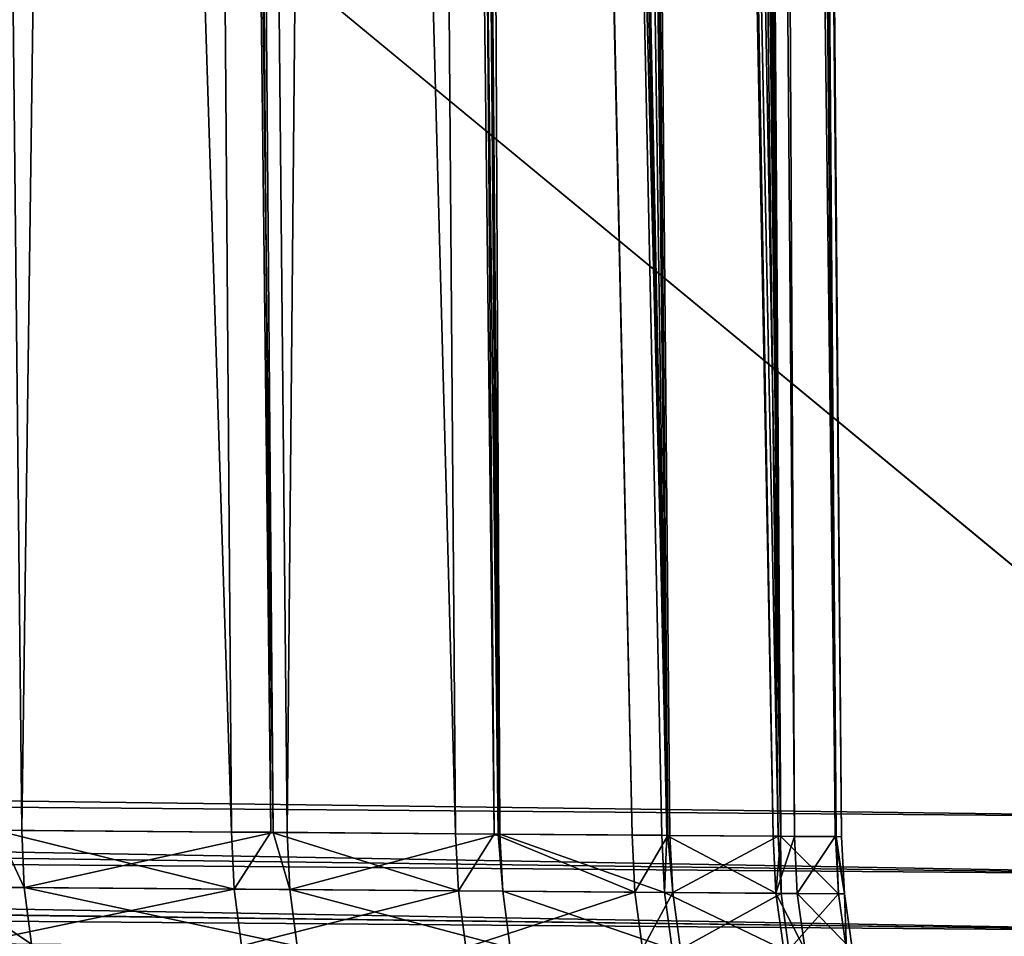
# Model space of a CAD drawing. Extents: x -30 to 30, y -63 to 0.
# Drawn here: x -8.7 to -7.5, y -62.3 to -61.2 of the extents above; entities that cross this region are included whole.
import ezdxf

# ---------------------------------------------------------------- set-up
doc = ezdxf.new("R2010")
doc.units = 0
doc.layers.add('L1', color=7, linetype='CONTINUOUS')

msp = doc.modelspace()

# ---------------------------------------------------------------- linework, layer by layer
at = {"layer": 'L1', "color": 7}
for points in [[(-7.822275, -49.94621, 0.018681), (-7.726628, -62.19733, 0.424876), (-7.833553, -49.95918, 0.420406)], [(-7.833217, -49.95841, -0.406279), (-7.720056, -62.19738, -0.301244), (-7.822275, -49.94621, 0.018681)], [(-7.822275, -49.94621, 0.018681), (-7.720056, -62.19738, -0.301244), (-7.726628, -62.19733, 0.424876)], [(-7.84006, -49.96613, -0.592201), (-7.727782, -62.19732, -0.41049), (-7.836259, -49.9618, -0.524398)], [(-7.833553, -49.95918, 0.420406), (-7.727292, -62.19732, 0.498259), (-7.83754, -49.96376, 0.562403)], [(-7.836259, -49.9618, -0.524398), (-7.727782, -62.19732, -0.41049), (-7.833217, -49.95841, -0.406279)], [(-7.833553, -49.95918, 0.420406), (-7.726628, -62.19733, 0.424876), (-7.727292, -62.19732, 0.498259)], [(-7.833217, -49.95841, -0.406279), (-7.727782, -62.19732, -0.41049), (-7.720056, -62.19738, -0.301244)], [(-7.83754, -49.96376, 0.562403), (-7.727292, -62.19732, 0.498259), (-7.880743, -50.01556, 1.092726)], [(-7.876026, -50.00866, -1.033882), (-7.77725, -62.19694, -1.109952), (-7.84006, -49.96613, -0.592201)], [(-7.84006, -49.96613, -0.592201), (-7.77725, -62.19694, -1.109952), (-7.727782, -62.19732, -0.41049)], [(-7.900172, -50.04029, -1.230206), (-7.793525, -62.19682, -1.243497), (-7.876026, -50.00866, -1.033882)], [(-7.876026, -50.00866, -1.033882), (-7.793525, -62.19682, -1.243497), (-7.77725, -62.19694, -1.109952)], [(-7.880743, -50.01556, 1.092726), (-7.794181, -62.1968, 1.257599), (-7.900122, -50.04166, 1.244345)], [(-7.880743, -50.01556, 1.092726), (-7.727292, -62.19732, 0.498259), (-7.794181, -62.1968, 1.257599)], [(-7.794181, -62.1968, 1.257599), (-7.931178, -50.0835, 1.487326), (-7.900122, -50.04166, 1.244345)], [(-7.793525, -62.19682, -1.243497), (-7.900172, -50.04029, -1.230206), (-7.923743, -50.07115, -1.421849)], [(-7.923743, -50.07115, -1.421849), (-7.932356, -50.0835, -1.481033), (-7.793525, -62.19682, -1.243497)], [(-7.793525, -62.19682, -1.243497), (-7.932356, -50.0835, -1.481033), (-8.014849, -50.18402, -1.956999)], [(-7.794181, -62.1968, 1.257599), (-7.945877, -50.10435, 1.583609), (-7.931178, -50.0835, 1.487326)], [(-8.037434, -50.19901, 2.059628), (-7.945877, -50.10435, 1.583609), (-7.79693, -62.19678, 1.288804)], [(-7.79693, -62.19678, 1.288804), (-7.945877, -50.10435, 1.583609), (-7.794181, -62.1968, 1.257599)], [(-7.803075, -62.19674, -1.321862), (-8.014849, -50.18402, -1.956999), (-8.034404, -50.19974, -2.046031)], [(-7.793525, -62.19682, -1.243497), (-8.014849, -50.18402, -1.956999), (-7.803075, -62.19674, -1.321862)], [(-7.931882, -62.19576, -2.06759), (-8.034404, -50.19974, -2.046031), (-8.101322, -50.25351, -2.350693)], [(-8.037434, -50.19901, 2.059628), (-7.930672, -62.19575, 2.081936), (-8.072442, -50.23521, 2.241643)], [(-7.79693, -62.19678, 1.288804), (-7.928165, -62.19577, 2.070516), (-8.037434, -50.19901, 2.059628)], [(-8.037434, -50.19901, 2.059628), (-7.928165, -62.19577, 2.070516), (-7.930672, -62.19575, 2.081936)], [(-7.803075, -62.19674, -1.321862), (-8.034404, -50.19974, -2.046031), (-7.931882, -62.19576, -2.06759)], [(-8.072442, -50.23521, 2.241643), (-7.930672, -62.19575, 2.081936), (-8.178811, -50.2909, 2.665397)], [(-7.931882, -62.19576, -2.06759), (-8.101322, -50.25351, -2.350693), (-8.189632, -50.29362, -2.690307)], [(-8.23644, -50.30042, -2.847914), (-8.133951, -62.1942, -2.871979), (-8.189632, -50.29362, -2.690307)], [(-8.178811, -50.2909, 2.665397), (-7.930672, -62.19575, 2.081936), (-8.230498, -50.30328, 2.8467)], [(-8.189632, -50.29362, -2.690307), (-8.133951, -62.1942, -2.871979), (-7.937989, -62.19571, -2.102947)], [(-8.189632, -50.29362, -2.690307), (-7.937989, -62.19571, -2.102947), (-7.931882, -62.19576, -2.06759)], [(-21.53638, -50.30698, 25.20338), (-21.60846, -61.98787, 25.1313), (-7.083118, -50.30698, 10.75011)], [(-7.083118, -50.30698, 10.75011), (-21.60846, -61.98787, 25.1313), (-7.156351, -62.1746, 10.67688)], [(-21.52224, -50.30698, -25.20338), (-7.14221, -62.17464, -10.67688), (-21.59432, -61.988, -25.13129)], [(-7.068976, -50.30698, -10.75011), (-7.14221, -62.17464, -10.67688), (-21.52224, -50.30698, -25.20338)], [(-8.839267, -50.30698, -4.386474), (-8.71342, -62.18975, -4.373), (-8.552497, -50.30698, -3.753253)], [(-8.839267, -50.30698, -4.386474), (-8.7432, -62.18952, -4.433316), (-8.71342, -62.18975, -4.373)], [(-8.550013, -50.30698, 3.761263), (-8.459113, -62.19168, 3.813095), (-8.83913, -50.30698, 4.40068)], [(-8.83913, -50.30698, 4.40068), (-8.459113, -62.19168, 3.813095), (-8.745852, -62.18947, 4.446275)], [(-8.552497, -50.30698, -3.753253), (-8.71342, -62.18975, -4.373), (-8.408543, -62.19209, -3.667634)], [(-8.552497, -50.30698, -3.753253), (-8.408543, -62.19209, -3.667634), (-8.507842, -50.30698, -3.629075)], [(-8.507682, -50.30698, 3.643278), (-8.411378, -62.19205, 3.680857), (-8.550013, -50.30698, 3.761263)], [(-8.550013, -50.30698, 3.761263), (-8.411378, -62.19205, 3.680857), (-8.459113, -62.19168, 3.813095)], [(-8.507842, -50.30698, -3.629075), (-8.408543, -62.19209, -3.667634), (-8.391762, -62.19222, -3.628809)], [(-8.507842, -50.30698, -3.629075), (-8.391762, -62.19222, -3.628809), (-8.281548, -50.30698, -2.999794)], [(-8.279165, -50.30698, 3.006362), (-8.187644, -62.19377, 3.061049), (-8.507682, -50.30698, 3.643278)], [(-8.507682, -50.30698, 3.643278), (-8.187644, -62.19377, 3.061049), (-8.411378, -62.19205, 3.680857)], [(-8.281548, -50.30698, -2.999794), (-8.391762, -62.19222, -3.628809), (-8.135942, -62.19419, -2.877823)], [(-8.281548, -50.30698, -2.999794), (-8.135942, -62.19419, -2.877823), (-8.23644, -50.30042, -2.847914)], [(-8.235283, -50.30364, 2.862398), (-8.14106, -62.19413, 2.890582), (-8.279165, -50.30698, 3.006362)], [(-8.279165, -50.30698, 3.006362), (-8.14106, -62.19413, 2.890582), (-8.187644, -62.19377, 3.061049)], [(-8.23644, -50.30042, -2.847914), (-8.135942, -62.19419, -2.877823), (-8.133951, -62.1942, -2.871979)], [(-8.230498, -50.30328, 2.8467), (-7.973929, -62.19542, 2.27899), (-8.235283, -50.30364, 2.862398)], [(-8.235283, -50.30364, 2.862398), (-7.973929, -62.19542, 2.27899), (-8.14106, -62.19413, 2.890582)], [(-8.230498, -50.30328, 2.8467), (-7.930672, -62.19575, 2.081936), (-7.973929, -62.19542, 2.27899)], [(-7.159153, -62.24388, 10.67457), (-21.60846, -61.98787, 25.1313), (-21.61166, -62.05714, 25.12939)], [(-7.156351, -62.1746, 10.67688), (-21.60846, -61.98787, 25.1313), (-7.159153, -62.24388, 10.67457)], [(-7.14221, -62.17464, -10.67688), (-21.59752, -62.05727, -25.12939), (-21.59432, -61.988, -25.13129)], [(-7.166188, -62.31258, 10.66803), (-21.61166, -62.05714, 25.12939), (-21.6191, -62.12584, 25.12324)], [(-7.159153, -62.24388, 10.67457), (-21.61166, -62.05714, 25.12939), (-7.166188, -62.31258, 10.66803)], [(-7.145011, -62.24392, -10.67457), (-21.60496, -62.12597, -25.12324), (-21.59752, -62.05727, -25.12939)], [(-7.145011, -62.24392, -10.67457), (-21.59752, -62.05727, -25.12939), (-7.14221, -62.17464, -10.67688)], [(-7.177402, -62.38019, 10.6573), (-21.6191, -62.12584, 25.12324), (-21.6307, -62.19345, 25.11291)], [(-7.166188, -62.31258, 10.66803), (-21.6191, -62.12584, 25.12324), (-7.177402, -62.38019, 10.6573)], [(-7.152046, -62.31263, -10.66803), (-21.61656, -62.19358, -25.1129), (-21.60496, -62.12597, -25.12324)], [(-7.152046, -62.31263, -10.66803), (-21.60496, -62.12597, -25.12324), (-7.145011, -62.24392, -10.67457)], [(-8.804789, -62.25824, -4.566194), (-8.710261, -62.25896, -4.374755), (-8.7432, -62.18952, -4.433316)], [(-8.455842, -62.26089, 3.814625), (-8.783375, -62.25838, 4.537848), (-8.745852, -62.18947, 4.446275)], [(-8.745852, -62.18947, 4.446275), (-8.459113, -62.19168, 3.813095), (-8.455842, -62.26089, 3.814625)], [(-8.7432, -62.18952, -4.433316), (-8.710261, -62.25896, -4.374755), (-8.71342, -62.18975, -4.373)], [(-8.408543, -62.19209, -3.667634), (-8.71342, -62.18975, -4.373), (-8.710261, -62.25896, -4.374755)], [(-7.192711, -62.44621, 10.64246), (-21.6307, -62.19345, 25.11291), (-21.6464, -62.25947, 25.09845)], [(-7.163259, -62.38024, -10.6573), (-21.63225, -62.25959, -25.09845), (-21.61656, -62.19358, -25.1129)], [(-7.177402, -62.38019, 10.6573), (-21.6307, -62.19345, 25.11291), (-7.192711, -62.44621, 10.64246)], [(-7.163259, -62.38024, -10.6573), (-21.61656, -62.19358, -25.1129), (-7.152046, -62.31263, -10.66803)], [(-8.710261, -62.25896, -4.374755), (-8.388461, -62.26143, -3.630272), (-8.408543, -62.19209, -3.667634)], [(-8.459113, -62.19168, 3.813095), (-8.411378, -62.19205, 3.680857), (-8.455842, -62.26089, 3.814625)], [(-8.455842, -62.26089, 3.814625), (-8.411378, -62.19205, 3.680857), (-8.184252, -62.26297, 3.062281)], [(-8.411378, -62.19205, 3.680857), (-8.187644, -62.19377, 3.061049), (-8.184252, -62.26297, 3.062281)], [(-8.408543, -62.19209, -3.667634), (-8.388461, -62.26143, -3.630272), (-8.391762, -62.19222, -3.628809)], [(-8.135942, -62.19419, -2.877823), (-8.391762, -62.19222, -3.628809), (-8.388461, -62.26143, -3.630272)], [(-8.388461, -62.26143, -3.630272), (-8.130535, -62.2634, -2.873141), (-8.135942, -62.19419, -2.877823)], [(-8.14106, -62.19413, 2.890582), (-8.184252, -62.26297, 3.062281), (-8.187644, -62.19377, 3.061049)], [(-7.970442, -62.26461, 2.279908), (-8.184252, -62.26297, 3.062281), (-8.14106, -62.19413, 2.890582)], [(-8.14106, -62.19413, 2.890582), (-7.973929, -62.19542, 2.27899), (-7.970442, -62.26461, 2.279908)], [(-8.135942, -62.19419, -2.877823), (-8.130535, -62.2634, -2.873141), (-8.133951, -62.1942, -2.871979)], [(-8.130535, -62.2634, -2.873141), (-7.934485, -62.2649, -2.1038), (-8.133951, -62.1942, -2.871979)], [(-8.133951, -62.1942, -2.871979), (-7.934485, -62.2649, -2.1038), (-7.937989, -62.19571, -2.102947)], [(-7.930672, -62.19575, 2.081936), (-7.970442, -62.26461, 2.279908), (-7.973929, -62.19542, 2.27899)], [(-7.924656, -62.26496, 2.071351), (-7.970442, -62.26461, 2.279908), (-7.930672, -62.19575, 2.081936)], [(-7.931882, -62.19576, -2.06759), (-7.937989, -62.19571, -2.102947), (-7.934485, -62.2649, -2.1038)], [(-7.799511, -62.26593, -1.3224), (-7.931882, -62.19576, -2.06759), (-7.934485, -62.2649, -2.1038)], [(-7.803075, -62.19674, -1.321862), (-7.931882, -62.19576, -2.06759), (-7.799511, -62.26593, -1.3224)], [(-7.930672, -62.19575, 2.081936), (-7.928165, -62.19577, 2.070516), (-7.924656, -62.26496, 2.071351)], [(-7.79693, -62.19678, 1.288804), (-7.924656, -62.26496, 2.071351), (-7.928165, -62.19577, 2.070516)], [(-7.793363, -62.26597, 1.289323), (-7.924656, -62.26496, 2.071351), (-7.79693, -62.19678, 1.288804)], [(-7.793525, -62.19682, -1.243497), (-7.803075, -62.19674, -1.321862), (-7.799511, -62.26593, -1.3224)], [(-7.793525, -62.19682, -1.243497), (-7.799511, -62.26593, -1.3224), (-7.77725, -62.19694, -1.109952)], [(-7.799511, -62.26593, -1.3224), (-7.773675, -62.26613, -1.110404), (-7.77725, -62.19694, -1.109952)], [(-7.79693, -62.19678, 1.288804), (-7.794181, -62.1968, 1.257599), (-7.793363, -62.26597, 1.289323)], [(-7.794181, -62.1968, 1.257599), (-7.727292, -62.19732, 0.498259), (-7.723694, -62.26651, 0.498458)], [(-7.793363, -62.26597, 1.289323), (-7.794181, -62.1968, 1.257599), (-7.723694, -62.26651, 0.498458)], [(-7.77725, -62.19694, -1.109952), (-7.773675, -62.26613, -1.110404), (-7.727782, -62.19732, -0.41049)], [(-7.773675, -62.26613, -1.110404), (-7.716454, -62.26657, -0.301368), (-7.727782, -62.19732, -0.41049)], [(-7.727782, -62.19732, -0.41049), (-7.716454, -62.26657, -0.301368), (-7.720056, -62.19738, -0.301244)], [(-7.727292, -62.19732, 0.498259), (-7.726628, -62.19733, 0.424876), (-7.723694, -62.26651, 0.498458)], [(-7.726628, -62.19733, 0.424876), (-7.720056, -62.19738, -0.301244), (-7.716454, -62.26657, -0.301368)], [(-7.723694, -62.26651, 0.498458), (-7.726628, -62.19733, 0.424876), (-7.716454, -62.26657, -0.301368)], [(-7.212001, -62.51013, 10.62363), (-21.6464, -62.25947, 25.09845), (-21.66606, -62.32338, 25.07999)], [(-7.178569, -62.44626, -10.64246), (-21.65191, -62.32351, -25.07999), (-21.63225, -62.25959, -25.09845)], [(-7.192711, -62.44621, 10.64246), (-21.6464, -62.25947, 25.09845), (-7.212001, -62.51013, 10.62363)], [(-7.178569, -62.44626, -10.64246), (-21.63225, -62.25959, -25.09845), (-7.163259, -62.38024, -10.6573)], [(-8.796339, -62.32689, -4.570725), (-8.701715, -62.32761, -4.379098), (-8.804789, -62.25824, -4.566194)], [(-8.804789, -62.25824, -4.566194), (-8.701715, -62.32761, -4.379098), (-8.710261, -62.25896, -4.374755)], [(-8.455842, -62.26089, 3.814625), (-8.774903, -62.32702, 4.542338), (-8.783375, -62.25838, 4.537848)], [(-8.447034, -62.32953, 3.818404), (-8.774903, -62.32702, 4.542338), (-8.455842, -62.26089, 3.814625)], [(-8.701715, -62.32761, -4.379098), (-8.379583, -62.33006, -3.633882), (-8.710261, -62.25896, -4.374755)], [(-8.710261, -62.25896, -4.374755), (-8.379583, -62.33006, -3.633882), (-8.388461, -62.26143, -3.630272)], [(-8.455842, -62.26089, 3.814625), (-8.184252, -62.26297, 3.062281), (-8.447034, -62.32953, 3.818404)], [(-8.379583, -62.33006, -3.633882), (-8.121392, -62.33203, -2.876002), (-8.388461, -62.26143, -3.630272)], [(-8.388461, -62.26143, -3.630272), (-8.121392, -62.33203, -2.876002), (-8.130535, -62.2634, -2.873141)], [(-8.447034, -62.32953, 3.818404), (-8.184252, -62.26297, 3.062281), (-8.175164, -62.3316, 3.065316)], [(-7.970442, -62.26461, 2.279908), (-8.175164, -62.3316, 3.065316), (-8.184252, -62.26297, 3.062281)], [(-7.961133, -62.33323, 2.282168), (-8.175164, -62.3316, 3.065316), (-7.970442, -62.26461, 2.279908)], [(-8.121392, -62.33203, -2.876002), (-7.92514, -62.33352, -2.105899), (-8.130535, -62.2634, -2.873141)], [(-8.130535, -62.2634, -2.873141), (-7.92514, -62.33352, -2.105899), (-7.934485, -62.2649, -2.1038)], [(-7.924656, -62.26496, 2.071351), (-7.961133, -62.33323, 2.282168), (-7.970442, -62.26461, 2.279908)], [(-7.9153, -62.33358, 2.073403), (-7.961133, -62.33323, 2.282168), (-7.924656, -62.26496, 2.071351)], [(-7.799511, -62.26593, -1.3224), (-7.934485, -62.2649, -2.1038), (-7.790025, -62.33455, -1.323723)], [(-7.790025, -62.33455, -1.323723), (-7.934485, -62.2649, -2.1038), (-7.92514, -62.33352, -2.105899)], [(-7.793363, -62.26597, 1.289323), (-7.9153, -62.33358, 2.073403), (-7.924656, -62.26496, 2.071351)], [(-7.783871, -62.33459, 1.290599), (-7.9153, -62.33358, 2.073403), (-7.793363, -62.26597, 1.289323)], [(-7.790025, -62.33455, -1.323723), (-7.764162, -62.33475, -1.111516), (-7.799511, -62.26593, -1.3224)], [(-7.799511, -62.26593, -1.3224), (-7.764162, -62.33475, -1.111516), (-7.773675, -62.26613, -1.110404)], [(-7.793363, -62.26597, 1.289323), (-7.723694, -62.26651, 0.498458), (-7.783871, -62.33459, 1.290599)], [(-7.783871, -62.33459, 1.290599), (-7.723694, -62.26651, 0.498458), (-7.71413, -62.33512, 0.498947)], [(-7.764162, -62.33475, -1.111516), (-7.706882, -62.33518, -0.301675), (-7.773675, -62.26613, -1.110404)], [(-7.773675, -62.26613, -1.110404), (-7.706882, -62.33518, -0.301675), (-7.716454, -62.26657, -0.301368)], [(-7.723694, -62.26651, 0.498458), (-7.716454, -62.26657, -0.301368), (-7.71413, -62.33512, 0.498947)], [(-7.71413, -62.33512, 0.498947), (-7.716454, -62.26657, -0.301368), (-7.706882, -62.33518, -0.301675)]]:
    msp.add_3dface(points, dxfattribs=at)

doc.saveas('drawing.dxf')
